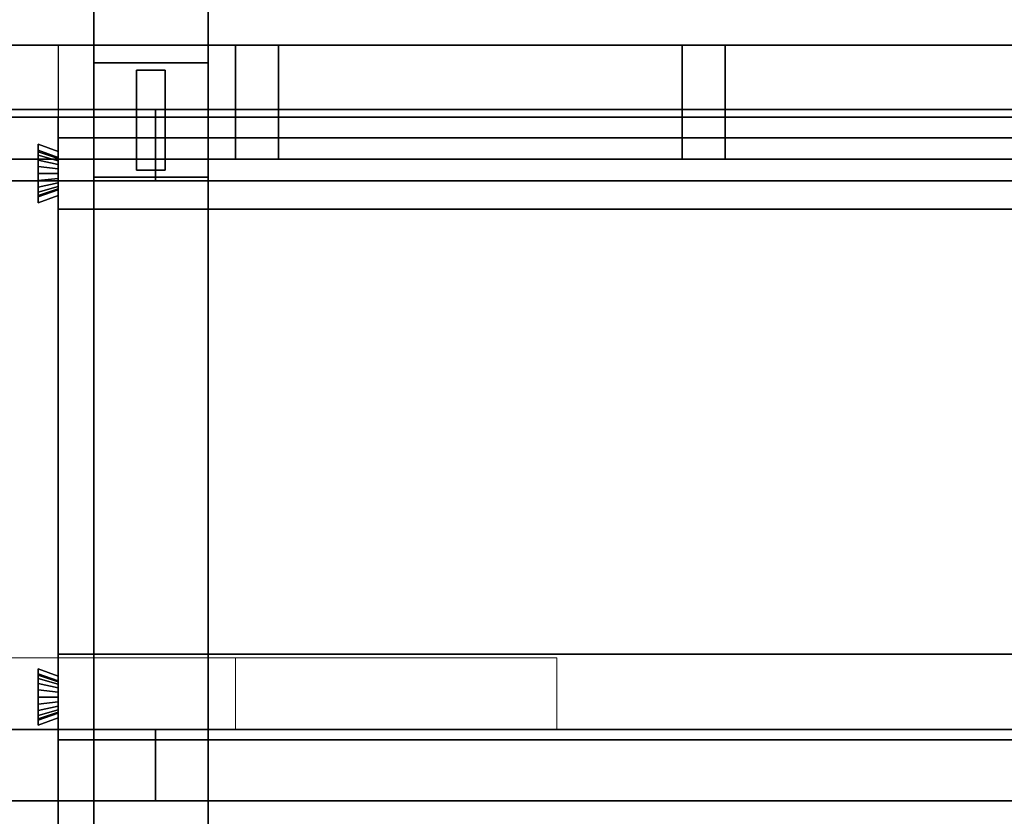
# Model space of a CAD drawing. Extents: x 0.4 to 21.1, y 0.5 to 18.1.
# Drawn here: x 9.1 to 10.5, y 7.6 to 8.7 of the extents above; entities that cross this region are included whole.
import ezdxf

# ---------------------------------------------------------------- set-up
doc = ezdxf.new("R2010")
doc.units = 0
doc.linetypes.add('_SOLID', pattern=[5, 5, 0])
for name, color, linetype in [('Layer1', 200, 'Continuous'), ('Layer2', 240, 'Continuous'), ('Layer3', 142, 'Continuous'), ('SEMA2D', 7, 'Continuous')]:
    doc.layers.add(name, color=color, linetype=linetype)

msp = doc.modelspace()

# ---------------------------------------------------------------- linework, layer by layer
at = {"layer": 'Layer1', "linetype": 'Continuous'}
for p, q in [((9.1896, 8.626, 2.8), (9.3496, 8.626, 2.8)), ((9.1896, 8.466, 2.8), (9.1896, 8.626, 2.8)), ((9.3496, 8.626, 4.0314), (9.1896, 8.626, 4.0314)), ((9.1896, 8.626, 4.0314), (9.1896, 8.466, 4.0314)), ((9.1896, 8.626, 4.0314), (9.1896, 8.626, 2.8)), ((9.1896, 8.626, 2.8), (9.1896, 8.466, 2.8)), ((9.1896, 8.466, 4.0314), (9.1896, 8.626, 4.0314)), ((9.3496, 8.626, 2.8), (9.1896, 8.626, 2.8)), ((9.1896, 8.626, 2.8), (9.1896, 8.626, 4.0314)), ((9.1896, 8.626, 4.0314), (9.3496, 8.626, 4.0314)), ((9.1896, 8.626, 4.0314), (9.1896, 8.626, 2.8)), ((9.1896, 8.626, 2.8), (9.1896, 8.466, 2.8)), ((9.1896, 8.626, 4.0314), (9.1896, 8.466, 4.0314)), ((9.3496, 8.626, 2.8), (9.1896, 8.626, 2.8)), ((9.1896, 8.626, 2.8), (9.1896, 8.626, 4.0314)), ((9.3496, 8.626, 4.0314), (9.1896, 8.626, 4.0314)), ((9.3496, 8.626, 2.8), (9.3496, 8.466, 2.8)), ((9.3496, 8.466, 4.0314), (9.3496, 8.626, 4.0314)), ((9.3496, 8.466, 2.8), (9.3496, 8.626, 2.8)), ((9.3496, 8.626, 2.8), (9.3496, 8.626, 4.0314)), ((9.3496, 8.626, 4.0314), (9.3496, 8.466, 4.0314)), ((9.3496, 8.626, 4.0314), (9.3496, 8.626, 2.8)), ((9.3496, 8.466, 2.8), (9.3496, 8.626, 2.8)), ((9.3496, 8.626, 2.8), (9.3496, 8.626, 4.0314)), ((9.3496, 8.466, 4.0314), (9.3496, 8.626, 4.0314)), ((9.3496, 8.626, 4.0314), (9.3496, 8.626, 2.8)), ((9.2496, 8.476, 4.0314), (9.2496, 8.616, 4.0314)), ((9.2496, 8.616, 4.0314), (9.2896, 8.616, 4.0314)), ((9.2496, 8.616, 4.0314), (9.2496, 8.616, 4.0714)), ((9.2496, 8.616, 4.0714), (9.2896, 8.616, 4.0714)), ((9.2896, 8.616, 4.0314), (9.2496, 8.616, 4.0314)), ((9.2496, 8.616, 4.0314), (9.2496, 8.476, 4.0314)), ((9.2496, 8.476, 4.0714), (9.2496, 8.616, 4.0714)), ((9.2496, 8.616, 4.0714), (9.2496, 8.616, 4.0314)), ((9.2896, 8.616, 4.0714), (9.2496, 8.616, 4.0714)), ((9.2496, 8.616, 4.0714), (9.2496, 8.476, 4.0714)), ((9.2896, 8.616, 4.0314), (9.2896, 8.476, 4.0314)), ((9.2896, 8.476, 4.0314), (9.2896, 8.616, 4.0314)), ((9.2896, 8.616, 4.0314), (9.2896, 8.616, 4.0714)), ((9.2896, 8.616, 4.0714), (9.2896, 8.476, 4.0714)), ((9.2896, 8.616, 4.0714), (9.2896, 8.616, 4.0314)), ((9.2896, 8.476, 4.0714), (9.2896, 8.616, 4.0714)), ((9.2896, 8.476, 4.0314), (9.2496, 8.476, 4.0314)), ((9.2896, 8.476, 4.0714), (9.2496, 8.476, 4.0714)), ((9.2496, 8.476, 4.0714), (9.2496, 8.476, 4.0314)), ((9.2496, 8.476, 4.0314), (9.2896, 8.476, 4.0314)), ((9.2496, 8.476, 4.0314), (9.2496, 8.476, 4.0714)), ((9.2496, 8.476, 4.0714), (9.2896, 8.476, 4.0714)), ((9.2896, 8.476, 4.0314), (9.2896, 8.476, 4.0714)), ((9.2896, 8.476, 4.0714), (9.2896, 8.476, 4.0314)), ((9.3496, 8.466, 2.8), (9.1896, 8.466, 2.8)), ((9.1896, 8.466, 4.0314), (9.3496, 8.466, 4.0314)), ((9.1896, 8.466, 2.8), (9.1896, 8.466, 4.0314)), ((9.1896, 8.466, 4.0314), (9.1896, 8.466, 2.8)), ((9.1896, 8.466, 2.8), (9.3496, 8.466, 2.8)), ((9.3496, 8.466, 4.0314), (9.1896, 8.466, 4.0314)), ((9.1896, 8.466, 2.8), (9.1896, 8.466, 4.0314)), ((9.1896, 8.466, 4.0314), (9.1896, 8.466, 2.8)), ((9.1896, 8.466, 2.8), (9.3496, 8.466, 2.8)), ((9.1896, 8.466, 4.0314), (9.3496, 8.466, 4.0314)), ((9.3496, 8.466, 2.8), (9.3496, 8.466, 4.0314)), ((9.3496, 8.466, 4.0314), (9.3496, 8.466, 2.8)), ((9.3496, 8.466, 2.8), (9.3496, 8.466, 4.0314)), ((9.3496, 8.466, 4.0314), (9.3496, 8.466, 2.8))]:
    msp.add_line(p, q, dxfattribs=at)
at = {"layer": 'Layer2', "linetype": 'Continuous'}
for p, q in [((8.504, 8.651, -0.2), (11.948, 8.651, -0.2)), ((8.504, 8.651, -0.14), (11.948, 8.651, -0.14)), ((11.948, 8.651, -0.2), (8.504, 8.651, -0.2)), ((11.948, 8.651, -0.14), (8.504, 8.651, -0.14)), ((8.504, 8.651, -0.14), (11.948, 8.651, -0.14)), ((11.948, 8.651, -0.14), (8.504, 8.651, -0.14)), ((8.504, 8.651, 2.56), (11.948, 8.651, 2.56)), ((11.948, 8.651, 2.56), (8.504, 8.651, 2.56)), ((8.564, 8.651, -0.08), (9.1896, 8.651, -0.08)), ((9.1896, 8.651, -0.08), (8.564, 8.651, -0.08)), ((8.564, 8.651, 2.5), (9.1896, 8.651, 2.5)), ((9.1896, 8.651, 2.5), (8.564, 8.651, 2.5)), ((9.14, 8.651, 2.56), (9.14, 8.491, 2.56)), ((9.1896, 8.651, -0.08), (9.1896, 8.651, -0.09)), ((9.1896, 8.651, -0.09), (9.3496, 8.651, -0.09)), ((9.1896, 8.491, -0.08), (9.1896, 8.651, -0.08)), ((9.3496, 8.651, -0.09), (9.1896, 8.651, -0.09)), ((9.1896, 8.651, -0.09), (9.1896, 8.491, -0.09)), ((9.1896, 8.491, -0.09), (9.1896, 8.651, -0.09)), ((9.1896, 8.651, -0.09), (9.1896, 8.651, -0.08)), ((9.1896, 8.651, -0.08), (9.1896, 8.491, -0.08)), ((9.1896, 8.651, 2.5), (9.1896, 8.491, 2.5)), ((9.3496, 8.651, 2.51), (9.1896, 8.651, 2.51)), ((9.1896, 8.651, 2.51), (9.1896, 8.651, 2.5)), ((9.1896, 8.651, 2.51), (9.3496, 8.651, 2.51)), ((9.1896, 8.491, 2.51), (9.1896, 8.651, 2.51)), ((9.1896, 8.651, 2.5), (9.1896, 8.651, 2.51)), ((9.1896, 8.651, 2.51), (9.1896, 8.491, 2.51)), ((9.1896, 8.491, 2.5), (9.1896, 8.651, 2.5)), ((9.3496, 8.651, -0.09), (9.1896, 8.651, -0.09)), ((9.1896, 8.651, -0.09), (9.1896, 8.651, 2.51)), ((9.1896, 8.651, 2.51), (9.3496, 8.651, 2.51)), ((9.1896, 8.651, -0.09), (9.1896, 8.491, -0.09)), ((9.1896, 8.491, 2.51), (9.1896, 8.651, 2.51)), ((9.1896, 8.651, 2.51), (9.1896, 8.651, -0.09)), ((9.1896, 8.491, -0.09), (9.1896, 8.651, -0.09)), ((9.1896, 8.651, -0.09), (9.3496, 8.651, -0.09)), ((9.3496, 8.651, 2.51), (9.1896, 8.651, 2.51)), ((9.1896, 8.651, 2.51), (9.1896, 8.491, 2.51)), ((9.3496, 8.651, -0.09), (9.3496, 8.651, -0.08)), ((9.3496, 8.651, -0.08), (9.388, 8.651, -0.08)), ((9.388, 8.651, -0.08), (9.3496, 8.651, -0.08)), ((9.3496, 8.651, -0.08), (9.3496, 8.491, -0.08)), ((9.3496, 8.491, -0.09), (9.3496, 8.651, -0.09)), ((9.3496, 8.491, -0.08), (9.3496, 8.651, -0.08)), ((9.3496, 8.651, -0.08), (9.3496, 8.651, -0.09)), ((9.3496, 8.651, -0.09), (9.3496, 8.491, -0.09)), ((9.3496, 8.491, 2.5), (9.3496, 8.651, 2.5)), ((9.3496, 8.651, 2.5), (9.388, 8.651, 2.5)), ((9.388, 8.651, 2.5), (9.3496, 8.651, 2.5)), ((9.3496, 8.651, 2.5), (9.3496, 8.651, 2.51)), ((9.3496, 8.651, 2.51), (9.3496, 8.491, 2.51)), ((9.3496, 8.651, 2.51), (9.3496, 8.651, 2.5)), ((9.3496, 8.651, 2.5), (9.3496, 8.491, 2.5)), ((9.3496, 8.491, 2.51), (9.3496, 8.651, 2.51)), ((9.3496, 8.491, -0.09), (9.3496, 8.651, -0.09)), ((9.3496, 8.651, -0.09), (9.3496, 8.651, 2.51)), ((9.3496, 8.651, 2.51), (9.3496, 8.491, 2.51)), ((9.3496, 8.651, 2.51), (9.3496, 8.651, -0.09)), ((9.3496, 8.651, -0.09), (9.3496, 8.491, -0.09)), ((9.3496, 8.491, 2.51), (9.3496, 8.651, 2.51)), ((9.388, 8.651, -0.08), (9.388, 8.651, -0.09)), ((9.388, 8.651, -0.09), (9.448, 8.651, -0.09)), ((9.388, 8.491, -0.08), (9.388, 8.651, -0.08)), ((9.448, 8.651, -0.09), (9.388, 8.651, -0.09)), ((9.388, 8.651, -0.09), (9.388, 8.491, -0.09)), ((9.388, 8.491, -0.09), (9.388, 8.651, -0.09)), ((9.388, 8.651, -0.09), (9.388, 8.651, -0.08)), ((9.388, 8.651, -0.08), (9.388, 8.491, -0.08)), ((9.388, 8.651, 2.5), (9.388, 8.491, 2.5)), ((9.448, 8.651, 2.51), (9.388, 8.651, 2.51)), ((9.388, 8.651, 2.51), (9.388, 8.651, 2.5)), ((9.388, 8.651, 2.51), (9.448, 8.651, 2.51)), ((9.388, 8.491, 2.51), (9.388, 8.651, 2.51)), ((9.388, 8.651, 2.5), (9.388, 8.651, 2.51)), ((9.388, 8.651, 2.51), (9.388, 8.491, 2.51)), ((9.388, 8.491, 2.5), (9.388, 8.651, 2.5)), ((9.448, 8.651, -0.09), (9.388, 8.651, -0.09)), ((9.388, 8.651, -0.09), (9.388, 8.651, 2.51)), ((9.388, 8.651, 2.51), (9.448, 8.651, 2.51)), ((9.388, 8.651, -0.09), (9.388, 8.491, -0.09)), ((9.388, 8.491, 2.51), (9.388, 8.651, 2.51)), ((9.388, 8.651, 2.51), (9.388, 8.651, -0.09)), ((9.388, 8.491, -0.09), (9.388, 8.651, -0.09)), ((9.388, 8.651, -0.09), (9.448, 8.651, -0.09)), ((9.448, 8.651, 2.51), (9.388, 8.651, 2.51)), ((9.388, 8.651, 2.51), (9.388, 8.491, 2.51)), ((9.448, 8.651, -0.09), (9.448, 8.651, -0.08)), ((9.448, 8.651, -0.08), (10.013, 8.651, -0.08)), ((10.013, 8.651, -0.08), (9.448, 8.651, -0.08)), ((9.448, 8.651, -0.08), (9.448, 8.491, -0.08)), ((9.448, 8.491, -0.09), (9.448, 8.651, -0.09)), ((9.448, 8.491, -0.08), (9.448, 8.651, -0.08)), ((9.448, 8.651, -0.08), (9.448, 8.651, -0.09)), ((9.448, 8.651, -0.09), (9.448, 8.491, -0.09)), ((9.448, 8.491, 2.5), (9.448, 8.651, 2.5)), ((9.448, 8.651, 2.5), (10.013, 8.651, 2.5)), ((10.013, 8.651, 2.5), (9.448, 8.651, 2.5)), ((9.448, 8.651, 2.5), (9.448, 8.651, 2.51)), ((9.448, 8.651, 2.51), (9.448, 8.491, 2.51)), ((9.448, 8.651, 2.51), (9.448, 8.651, 2.5)), ((9.448, 8.651, 2.5), (9.448, 8.491, 2.5)), ((9.448, 8.491, 2.51), (9.448, 8.651, 2.51)), ((9.448, 8.491, -0.09), (9.448, 8.651, -0.09)), ((9.448, 8.651, -0.09), (9.448, 8.651, 2.51)), ((9.448, 8.651, 2.51), (9.448, 8.491, 2.51)), ((9.448, 8.651, 2.51), (9.448, 8.651, -0.09)), ((9.448, 8.651, -0.09), (9.448, 8.491, -0.09)), ((9.448, 8.491, 2.51), (9.448, 8.651, 2.51)), ((10.013, 8.651, -0.08), (10.013, 8.651, -0.09)), ((10.013, 8.651, -0.09), (10.073, 8.651, -0.09)), ((10.013, 8.491, -0.08), (10.013, 8.651, -0.08)), ((10.073, 8.651, -0.09), (10.013, 8.651, -0.09)), ((10.013, 8.651, -0.09), (10.013, 8.491, -0.09)), ((10.013, 8.491, -0.09), (10.013, 8.651, -0.09)), ((10.013, 8.651, -0.09), (10.013, 8.651, -0.08)), ((10.013, 8.651, -0.08), (10.013, 8.491, -0.08)), ((10.013, 8.651, 2.5), (10.013, 8.491, 2.5)), ((10.073, 8.651, 2.51), (10.013, 8.651, 2.51)), ((10.013, 8.651, 2.51), (10.013, 8.651, 2.5)), ((10.013, 8.651, 2.51), (10.073, 8.651, 2.51)), ((10.013, 8.491, 2.51), (10.013, 8.651, 2.51)), ((10.013, 8.651, 2.5), (10.013, 8.651, 2.51)), ((10.013, 8.651, 2.51), (10.013, 8.491, 2.51)), ((10.013, 8.491, 2.5), (10.013, 8.651, 2.5)), ((10.073, 8.651, -0.09), (10.013, 8.651, -0.09)), ((10.013, 8.651, -0.09), (10.013, 8.651, 2.51)), ((10.013, 8.651, 2.51), (10.073, 8.651, 2.51)), ((10.013, 8.651, -0.09), (10.013, 8.491, -0.09)), ((10.013, 8.491, 2.51), (10.013, 8.651, 2.51)), ((10.013, 8.651, 2.51), (10.013, 8.651, -0.09)), ((10.013, 8.491, -0.09), (10.013, 8.651, -0.09)), ((10.013, 8.651, -0.09), (10.073, 8.651, -0.09)), ((10.073, 8.651, 2.51), (10.013, 8.651, 2.51)), ((10.013, 8.651, 2.51), (10.013, 8.491, 2.51)), ((10.073, 8.651, -0.09), (10.073, 8.651, -0.08)), ((10.073, 8.651, -0.08), (10.638, 8.651, -0.08)), ((10.638, 8.651, -0.08), (10.073, 8.651, -0.08)), ((10.073, 8.651, -0.08), (10.073, 8.491, -0.08)), ((10.073, 8.491, -0.09), (10.073, 8.651, -0.09)), ((10.073, 8.491, -0.08), (10.073, 8.651, -0.08)), ((10.073, 8.651, -0.08), (10.073, 8.651, -0.09)), ((10.073, 8.651, -0.09), (10.073, 8.491, -0.09)), ((10.073, 8.491, 2.5), (10.073, 8.651, 2.5)), ((10.073, 8.651, 2.5), (10.638, 8.651, 2.5)), ((10.638, 8.651, 2.5), (10.073, 8.651, 2.5)), ((10.073, 8.651, 2.5), (10.073, 8.651, 2.51)), ((10.073, 8.651, 2.51), (10.073, 8.491, 2.51)), ((10.073, 8.651, 2.51), (10.073, 8.651, 2.5)), ((10.073, 8.651, 2.5), (10.073, 8.491, 2.5)), ((10.073, 8.491, 2.51), (10.073, 8.651, 2.51)), ((10.073, 8.491, -0.09), (10.073, 8.651, -0.09)), ((10.073, 8.651, -0.09), (10.073, 8.651, 2.51)), ((10.073, 8.651, 2.51), (10.073, 8.491, 2.51)), ((10.073, 8.651, 2.51), (10.073, 8.651, -0.09)), ((10.073, 8.651, -0.09), (10.073, 8.491, -0.09)), ((10.073, 8.491, 2.51), (10.073, 8.651, 2.51)), ((11.6411, 8.5607, 3.5973), (6.8027, 8.5607, 5.7515)), ((6.8027, 8.5607, 5.7515), (11.6411, 8.5607, 3.5973)), ((6.88, 8.5607, 5.4981), (9.2759, 8.5607, 4.4314)), ((9.2759, 8.5607, 4.4314), (6.88, 8.5607, 5.4981)), ((9.2759, 8.5607, 4.4314), (9.2759, 8.4607, 4.4314)), ((9.3496, 8.5607, 4.4314), (9.2759, 8.5607, 4.4314)), ((9.2759, 8.4607, 4.4314), (9.2759, 8.5607, 4.4314)), ((9.2759, 8.5607, 4.4314), (9.3496, 8.5607, 4.4314)), ((9.3496, 8.5607, 4.3986), (11.6411, 8.5607, 3.3784)), ((9.3496, 8.4607, 4.3986), (9.3496, 8.5607, 4.3986)), ((11.6411, 8.5607, 3.3784), (9.3496, 8.5607, 4.3986)), ((9.3496, 8.5607, 4.3986), (9.3496, 8.5607, 4.4314)), ((9.3496, 8.4607, 4.4314), (9.3496, 8.5607, 4.4314)), ((9.3496, 8.5607, 4.4314), (9.3496, 8.5607, 4.3986)), ((9.3496, 8.5607, 4.3986), (9.3496, 8.4607, 4.3986)), ((9.3496, 8.5607, 4.4314), (9.3496, 8.4607, 4.4314)), ((11.95, 8.55, 2.56), (8.36, 8.55, 2.56)), ((8.36, 8.55, 2.8), (11.9292, 8.55, 2.8)), ((11.9292, 8.55, 2.8), (8.36, 8.55, 2.8)), ((8.36, 8.55, 2.56), (11.95, 8.55, 2.56)), ((9.02, 8.55, 2.56), (9.14, 8.55, 2.56)), ((9.14, 8.55, 2.8), (9.02, 8.55, 2.8)), ((9.02, 8.55, 2.8), (9.14, 8.55, 2.8)), ((9.14, 8.55, 2.56), (9.02, 8.55, 2.56)), ((9.14, 8.55, 2.56), (9.14, 4.4168, 2.56)), ((9.14, 8.5018, 2.8), (9.14, 8.55, 2.8)), ((9.14, 4.4168, 2.56), (9.14, 8.55, 2.56)), ((9.14, 8.55, 2.56), (9.14, 8.55, 2.8)), ((9.14, 8.55, 2.8), (9.14, 8.5018, 2.8)), ((9.14, 8.55, 2.8), (9.14, 8.55, 2.56)), ((9.14, 8.55, 2.8), (9.14, 8.55, 2.56)), ((9.14, 8.421, 2.56), (9.14, 8.521, 2.56)), ((9.14, 8.521, 2.56), (11.87, 8.521, 2.56)), ((11.87, 8.521, 2.56), (9.14, 8.521, 2.56)), ((9.14, 8.521, 2.56), (9.14, 8.521, 2.8)), ((9.14, 8.521, 2.8), (11.87, 8.521, 2.8)), ((11.87, 8.521, 2.8), (9.14, 8.521, 2.8)), ((9.14, 8.521, 2.8), (9.14, 8.5018, 2.8)), ((9.14, 8.5018, 2.8), (9.14, 8.521, 2.8)), ((9.14, 8.521, 2.8), (9.14, 8.521, 2.56)), ((9.14, 8.521, 2.56), (9.14, 8.421, 2.56)), ((9.112, 8.43, 2.8), (9.112, 8.512, 2.8)), ((9.112, 8.512, 2.8), (9.14, 8.5018, 2.8)), ((9.14, 8.5018, 2.8), (9.112, 8.512, 2.8)), ((9.112, 8.512, 2.8), (9.112, 8.5037, 2.6111)), ((9.112, 8.5037, 2.6111), (9.112, 8.512, 2.8)), ((9.112, 8.512, 2.8), (9.112, 8.43, 2.8)), ((9.14, 8.5018, 2.8), (9.112, 8.512, 2.8)), ((9.112, 8.512, 2.8), (9.112, 8.43, 2.8)), ((9.112, 8.5037, 2.6111), (9.112, 8.512, 2.8)), ((9.112, 8.512, 2.8), (9.14, 8.5018, 2.8)), ((9.112, 8.43, 2.8), (9.112, 8.512, 2.8)), ((9.112, 8.512, 2.8), (9.112, 8.5037, 2.6111)), ((9.112, 8.5037, 2.6111), (9.14, 8.4935, 2.6115)), ((9.112, 8.5017, 2.6013), (9.112, 8.5037, 2.6111)), ((9.14, 8.4935, 2.6115), (9.112, 8.5037, 2.6111)), ((9.112, 8.5037, 2.6111), (9.112, 8.5017, 2.6013)), ((9.14, 8.4935, 2.6115), (9.112, 8.5037, 2.6111)), ((9.112, 8.5037, 2.6111), (9.112, 8.5017, 2.6013)), ((9.112, 8.5037, 2.6111), (9.14, 8.4935, 2.6115)), ((9.112, 8.5017, 2.6013), (9.112, 8.5037, 2.6111)), ((9.112, 8.4969, 2.5926), (9.112, 8.5017, 2.6013)), ((9.14, 8.4921, 2.6048), (9.112, 8.5017, 2.6013)), ((9.112, 8.5017, 2.6013), (9.112, 8.4969, 2.5926)), ((9.112, 8.5017, 2.6013), (9.14, 8.4921, 2.6048)), ((9.112, 8.5017, 2.6013), (9.112, 8.4969, 2.5926)), ((9.14, 8.4921, 2.6048), (9.112, 8.5017, 2.6013)), ((9.112, 8.5017, 2.6013), (9.14, 8.4921, 2.6048)), ((9.112, 8.4969, 2.5926), (9.112, 8.5017, 2.6013)), ((9.14, 8.5018, 2.8), (9.14, 8.4935, 2.6115)), ((9.14, 8.4935, 2.6115), (9.14, 8.5018, 2.8)), ((9.14, 8.4935, 2.6115), (9.14, 8.5018, 2.8)), ((9.14, 8.5018, 2.8), (9.14, 8.4935, 2.6115)), ((8.504, 8.491, -0.2), (11.948, 8.491, -0.2)), ((11.948, 8.491, -0.14), (8.504, 8.491, -0.14)), ((11.948, 8.491, -0.2), (8.504, 8.491, -0.2)), ((8.504, 8.491, -0.14), (11.948, 8.491, -0.14)), ((8.504, 8.491, -0.14), (11.948, 8.491, -0.14)), ((11.948, 8.491, -0.14), (8.504, 8.491, -0.14)), ((11.948, 8.491, 2.56), (8.504, 8.491, 2.56)), ((8.504, 8.491, 2.56), (11.948, 8.491, 2.56)), ((9.1896, 8.491, -0.08), (8.564, 8.491, -0.08)), ((8.564, 8.491, -0.08), (9.1896, 8.491, -0.08)), ((8.564, 8.491, 2.5), (9.1896, 8.491, 2.5)), ((9.1896, 8.491, 2.5), (8.564, 8.491, 2.5)), ((9.14, 8.491, 2.56), (9.02, 8.491, 2.56)), ((9.112, 8.4898, 2.5857), (9.112, 8.4969, 2.5926)), ((9.14, 8.4889, 2.5988), (9.112, 8.4969, 2.5926)), ((9.112, 8.4969, 2.5926), (9.112, 8.4898, 2.5857)), ((9.112, 8.4969, 2.5926), (9.14, 8.4889, 2.5988)), ((9.112, 8.4969, 2.5926), (9.112, 8.4898, 2.5857)), ((9.14, 8.4889, 2.5988), (9.112, 8.4969, 2.5926)), ((9.112, 8.4969, 2.5926), (9.14, 8.4889, 2.5988)), ((9.112, 8.4898, 2.5857), (9.112, 8.4969, 2.5926)), ((9.112, 8.4808, 2.5813), (9.112, 8.4898, 2.5857)), ((9.14, 8.4839, 2.5941), (9.112, 8.4898, 2.5857)), ((9.112, 8.4898, 2.5857), (9.112, 8.4808, 2.5813)), ((9.112, 8.4898, 2.5857), (9.14, 8.4839, 2.5941)), ((9.112, 8.4898, 2.5857), (9.112, 8.4808, 2.5813)), ((9.14, 8.4839, 2.5941), (9.112, 8.4898, 2.5857)), ((9.112, 8.4898, 2.5857), (9.14, 8.4839, 2.5941)), ((9.112, 8.4808, 2.5813), (9.112, 8.4898, 2.5857)), ((9.14, 8.4935, 2.6115), (9.14, 8.4921, 2.6048)), ((9.14, 8.4921, 2.6048), (9.14, 8.4935, 2.6115)), ((9.14, 8.4921, 2.6048), (9.14, 8.4935, 2.6115)), ((9.14, 8.4935, 2.6115), (9.14, 8.4921, 2.6048)), ((9.14, 8.4921, 2.6048), (9.14, 8.4889, 2.5988)), ((9.14, 8.4889, 2.5988), (9.14, 8.4921, 2.6048)), ((9.14, 8.4889, 2.5988), (9.14, 8.4921, 2.6048)), ((9.14, 8.4921, 2.6048), (9.14, 8.4889, 2.5988)), ((9.14, 8.4889, 2.5988), (9.14, 8.4839, 2.5941)), ((9.14, 8.4839, 2.5941), (9.14, 8.4889, 2.5988)), ((9.14, 8.4839, 2.5941), (9.14, 8.4889, 2.5988)), ((9.14, 8.4889, 2.5988), (9.14, 8.4839, 2.5941)), ((9.3496, 8.491, -0.09), (9.1896, 8.491, -0.09)), ((9.1896, 8.491, -0.09), (9.1896, 8.491, -0.08)), ((9.1896, 8.491, -0.09), (9.3496, 8.491, -0.09)), ((9.1896, 8.491, -0.08), (9.1896, 8.491, -0.09)), ((9.1896, 8.491, 2.5), (9.1896, 8.491, 2.51)), ((9.1896, 8.491, 2.51), (9.3496, 8.491, 2.51)), ((9.3496, 8.491, 2.51), (9.1896, 8.491, 2.51)), ((9.1896, 8.491, 2.51), (9.1896, 8.491, 2.5)), ((9.3496, 8.491, 2.51), (9.1896, 8.491, 2.51)), ((9.1896, 8.491, 2.51), (9.1896, 8.491, -0.09)), ((9.1896, 8.491, -0.09), (9.3496, 8.491, -0.09)), ((9.1896, 8.491, -0.09), (9.1896, 8.491, 2.51)), ((9.3496, 8.491, -0.09), (9.1896, 8.491, -0.09)), ((9.1896, 8.491, 2.51), (9.3496, 8.491, 2.51)), ((9.388, 8.491, -0.08), (9.3496, 8.491, -0.08)), ((9.3496, 8.491, -0.08), (9.3496, 8.491, -0.09)), ((9.3496, 8.491, -0.08), (9.388, 8.491, -0.08)), ((9.3496, 8.491, -0.09), (9.3496, 8.491, -0.08)), ((9.3496, 8.491, 2.51), (9.3496, 8.491, 2.5)), ((9.3496, 8.491, 2.5), (9.388, 8.491, 2.5)), ((9.388, 8.491, 2.5), (9.3496, 8.491, 2.5)), ((9.3496, 8.491, 2.5), (9.3496, 8.491, 2.51)), ((9.3496, 8.491, -0.09), (9.3496, 8.491, 2.51)), ((9.3496, 8.491, 2.51), (9.3496, 8.491, -0.09)), ((9.448, 8.491, -0.09), (9.388, 8.491, -0.09)), ((9.388, 8.491, -0.09), (9.388, 8.491, -0.08)), ((9.388, 8.491, -0.09), (9.448, 8.491, -0.09)), ((9.388, 8.491, -0.08), (9.388, 8.491, -0.09)), ((9.388, 8.491, 2.5), (9.388, 8.491, 2.51)), ((9.388, 8.491, 2.51), (9.448, 8.491, 2.51)), ((9.448, 8.491, 2.51), (9.388, 8.491, 2.51)), ((9.388, 8.491, 2.51), (9.388, 8.491, 2.5)), ((9.448, 8.491, 2.51), (9.388, 8.491, 2.51)), ((9.388, 8.491, 2.51), (9.388, 8.491, -0.09)), ((9.388, 8.491, -0.09), (9.448, 8.491, -0.09)), ((9.388, 8.491, -0.09), (9.388, 8.491, 2.51)), ((9.448, 8.491, -0.09), (9.388, 8.491, -0.09)), ((9.388, 8.491, 2.51), (9.448, 8.491, 2.51)), ((10.013, 8.491, -0.08), (9.448, 8.491, -0.08)), ((9.448, 8.491, -0.08), (9.448, 8.491, -0.09)), ((9.448, 8.491, -0.08), (10.013, 8.491, -0.08)), ((9.448, 8.491, -0.09), (9.448, 8.491, -0.08)), ((9.448, 8.491, 2.51), (9.448, 8.491, 2.5)), ((9.448, 8.491, 2.5), (10.013, 8.491, 2.5)), ((10.013, 8.491, 2.5), (9.448, 8.491, 2.5)), ((9.448, 8.491, 2.5), (9.448, 8.491, 2.51)), ((9.448, 8.491, -0.09), (9.448, 8.491, 2.51)), ((9.448, 8.491, 2.51), (9.448, 8.491, -0.09)), ((10.073, 8.491, -0.09), (10.013, 8.491, -0.09)), ((10.013, 8.491, -0.09), (10.013, 8.491, -0.08)), ((10.013, 8.491, -0.09), (10.073, 8.491, -0.09)), ((10.013, 8.491, -0.08), (10.013, 8.491, -0.09)), ((10.013, 8.491, 2.5), (10.013, 8.491, 2.51)), ((10.013, 8.491, 2.51), (10.073, 8.491, 2.51)), ((10.073, 8.491, 2.51), (10.013, 8.491, 2.51)), ((10.013, 8.491, 2.51), (10.013, 8.491, 2.5)), ((10.073, 8.491, 2.51), (10.013, 8.491, 2.51)), ((10.013, 8.491, 2.51), (10.013, 8.491, -0.09)), ((10.013, 8.491, -0.09), (10.073, 8.491, -0.09)), ((10.013, 8.491, -0.09), (10.013, 8.491, 2.51)), ((10.073, 8.491, -0.09), (10.013, 8.491, -0.09)), ((10.013, 8.491, 2.51), (10.073, 8.491, 2.51)), ((10.638, 8.491, -0.08), (10.073, 8.491, -0.08)), ((10.073, 8.491, -0.08), (10.073, 8.491, -0.09)), ((10.073, 8.491, -0.08), (10.638, 8.491, -0.08)), ((10.073, 8.491, -0.09), (10.073, 8.491, -0.08)), ((10.073, 8.491, 2.51), (10.073, 8.491, 2.5)), ((10.073, 8.491, 2.5), (10.638, 8.491, 2.5)), ((10.638, 8.491, 2.5), (10.073, 8.491, 2.5)), ((10.073, 8.491, 2.5), (10.073, 8.491, 2.51)), ((10.073, 8.491, -0.09), (10.073, 8.491, 2.51)), ((10.073, 8.491, 2.51), (10.073, 8.491, -0.09)), ((9.112, 8.471, 2.5798), (9.112, 8.4808, 2.5813)), ((9.14, 8.4778, 2.591), (9.112, 8.4808, 2.5813)), ((9.112, 8.4808, 2.5813), (9.112, 8.471, 2.5798)), ((9.112, 8.4808, 2.5813), (9.14, 8.4778, 2.591)), ((9.112, 8.4808, 2.5813), (9.112, 8.471, 2.5798)), ((9.14, 8.4778, 2.591), (9.112, 8.4808, 2.5813)), ((9.112, 8.4808, 2.5813), (9.14, 8.4778, 2.591)), ((9.112, 8.471, 2.5798), (9.112, 8.4808, 2.5813)), ((9.14, 8.4839, 2.5941), (9.14, 8.4778, 2.591)), ((9.14, 8.4778, 2.591), (9.14, 8.4839, 2.5941)), ((9.14, 8.4778, 2.591), (9.14, 8.4839, 2.5941)), ((9.14, 8.4839, 2.5941), (9.14, 8.4778, 2.591)), ((9.14, 8.4778, 2.591), (9.14, 8.471, 2.59)), ((9.14, 8.471, 2.59), (9.14, 8.4778, 2.591)), ((9.14, 8.471, 2.59), (9.14, 8.4778, 2.591)), ((9.14, 8.4778, 2.591), (9.14, 8.471, 2.59)), ((11.7708, 8.4607, 3.5395), (6.8027, 8.4607, 5.7515)), ((6.8027, 8.4607, 5.7515), (11.7708, 8.4607, 3.5395)), ((9.2759, 8.4607, 4.4314), (6.88, 8.4607, 5.4981)), ((6.88, 8.4607, 5.4981), (9.2759, 8.4607, 4.4314)), ((9.112, 8.4612, 2.5813), (9.112, 8.471, 2.5798)), ((9.14, 8.471, 2.59), (9.112, 8.471, 2.5798)), ((9.112, 8.471, 2.5798), (9.112, 8.4612, 2.5813)), ((9.112, 8.471, 2.5798), (9.14, 8.471, 2.59)), ((9.112, 8.471, 2.5798), (9.112, 8.4612, 2.5813)), ((9.14, 8.471, 2.59), (9.112, 8.471, 2.5798)), ((9.112, 8.471, 2.5798), (9.14, 8.471, 2.59)), ((9.112, 8.4612, 2.5813), (9.112, 8.471, 2.5798)), ((9.14, 8.4642, 2.591), (9.112, 8.4612, 2.5813)), ((9.112, 8.4612, 2.5813), (9.14, 8.4642, 2.591)), ((9.14, 8.4642, 2.591), (9.112, 8.4612, 2.5813)), ((9.112, 8.4612, 2.5813), (9.14, 8.4642, 2.591)), ((9.112, 8.4522, 2.5857), (9.112, 8.4612, 2.5813)), ((9.112, 8.4612, 2.5813), (9.112, 8.4522, 2.5857)), ((9.112, 8.4612, 2.5813), (9.112, 8.4522, 2.5857)), ((9.112, 8.4522, 2.5857), (9.112, 8.4612, 2.5813)), ((9.14, 8.471, 2.59), (9.14, 8.4642, 2.591)), ((9.14, 8.4642, 2.591), (9.14, 8.471, 2.59)), ((9.14, 8.4642, 2.591), (9.14, 8.471, 2.59)), ((9.14, 8.471, 2.59), (9.14, 8.4642, 2.591)), ((9.14, 8.4642, 2.591), (9.14, 8.4581, 2.5941)), ((9.14, 8.4581, 2.5941), (9.14, 8.4642, 2.591)), ((9.14, 8.4581, 2.5941), (9.14, 8.4642, 2.591)), ((9.14, 8.4642, 2.591), (9.14, 8.4581, 2.5941)), ((9.2759, 8.4607, 4.4314), (9.3496, 8.4607, 4.4314)), ((9.3496, 8.4607, 4.4314), (9.2759, 8.4607, 4.4314)), ((11.7708, 8.4607, 3.3206), (9.3496, 8.4607, 4.3986)), ((9.3496, 8.4607, 4.4314), (9.3496, 8.4607, 4.3986)), ((9.3496, 8.4607, 4.3986), (11.7708, 8.4607, 3.3206)), ((9.3496, 8.4607, 4.3986), (9.3496, 8.4607, 4.4314)), ((9.14, 8.4581, 2.5941), (9.112, 8.4522, 2.5857)), ((9.112, 8.4522, 2.5857), (9.14, 8.4581, 2.5941)), ((9.14, 8.4581, 2.5941), (9.112, 8.4522, 2.5857)), ((9.112, 8.4522, 2.5857), (9.14, 8.4581, 2.5941)), ((9.14, 8.4531, 2.5988), (9.112, 8.4451, 2.5926)), ((9.112, 8.4451, 2.5926), (9.14, 8.4531, 2.5988)), ((9.14, 8.4531, 2.5988), (9.112, 8.4451, 2.5926)), ((9.112, 8.4451, 2.5926), (9.14, 8.4531, 2.5988)), ((9.112, 8.4451, 2.5926), (9.112, 8.4522, 2.5857)), ((9.112, 8.4522, 2.5857), (9.112, 8.4451, 2.5926)), ((9.112, 8.4522, 2.5857), (9.112, 8.4451, 2.5926)), ((9.112, 8.4451, 2.5926), (9.112, 8.4522, 2.5857)), ((9.14, 8.4499, 2.6048), (9.112, 8.4403, 2.6013)), ((9.112, 8.4403, 2.6013), (9.14, 8.4499, 2.6048)), ((9.14, 8.4499, 2.6048), (9.112, 8.4403, 2.6013)), ((9.112, 8.4403, 2.6013), (9.14, 8.4499, 2.6048)), ((9.14, 8.4485, 2.6115), (9.112, 8.4383, 2.6111)), ((9.112, 8.4383, 2.6111), (9.14, 8.4485, 2.6115)), ((9.112, 8.4383, 2.6111), (9.14, 8.4485, 2.6115)), ((9.14, 8.4485, 2.6115), (9.112, 8.4383, 2.6111)), ((9.14, 8.4581, 2.5941), (9.14, 8.4531, 2.5988)), ((9.14, 8.4531, 2.5988), (9.14, 8.4581, 2.5941)), ((9.14, 8.4531, 2.5988), (9.14, 8.4581, 2.5941)), ((9.14, 8.4581, 2.5941), (9.14, 8.4531, 2.5988)), ((9.14, 8.4531, 2.5988), (9.14, 8.4499, 2.6048)), ((9.14, 8.4499, 2.6048), (9.14, 8.4531, 2.5988)), ((9.14, 8.4499, 2.6048), (9.14, 8.4531, 2.5988)), ((9.14, 8.4531, 2.5988), (9.14, 8.4499, 2.6048)), ((9.14, 8.4499, 2.6048), (9.14, 8.4485, 2.6115)), ((9.14, 8.4485, 2.6115), (9.14, 8.4499, 2.6048)), ((9.14, 8.4485, 2.6115), (9.14, 8.4499, 2.6048)), ((9.14, 8.4499, 2.6048), (9.14, 8.4485, 2.6115)), ((9.14, 8.4485, 2.6115), (9.14, 8.4402, 2.8)), ((9.14, 8.4402, 2.8), (9.14, 8.4485, 2.6115)), ((9.14, 8.4402, 2.8), (9.14, 8.4485, 2.6115)), ((9.14, 8.4485, 2.6115), (9.14, 8.4402, 2.8)), ((9.112, 8.4403, 2.6013), (9.112, 8.4451, 2.5926)), ((9.112, 8.4451, 2.5926), (9.112, 8.4403, 2.6013)), ((9.112, 8.4451, 2.5926), (9.112, 8.4403, 2.6013)), ((9.112, 8.4403, 2.6013), (9.112, 8.4451, 2.5926)), ((9.112, 8.4383, 2.6111), (9.112, 8.4403, 2.6013)), ((9.112, 8.4403, 2.6013), (9.112, 8.4383, 2.6111)), ((9.112, 8.4403, 2.6013), (9.112, 8.4383, 2.6111)), ((9.112, 8.4383, 2.6111), (9.112, 8.4403, 2.6013)), ((9.14, 8.4402, 2.8), (9.112, 8.43, 2.8)), ((9.112, 8.43, 2.8), (9.14, 8.4402, 2.8)), ((9.112, 8.43, 2.8), (9.14, 8.4402, 2.8)), ((9.14, 8.4402, 2.8), (9.112, 8.43, 2.8)), ((9.112, 8.4383, 2.6111), (9.112, 8.43, 2.8)), ((9.112, 8.43, 2.8), (9.112, 8.4383, 2.6111)), ((9.112, 8.43, 2.8), (9.112, 8.4383, 2.6111)), ((9.112, 8.4383, 2.6111), (9.112, 8.43, 2.8)), ((9.14, 7.7673, 2.8), (9.14, 8.4402, 2.8)), ((9.14, 8.4402, 2.8), (9.14, 7.7673, 2.8)), ((9.14, 8.4402, 2.8), (9.14, 8.421, 2.8)), ((9.14, 8.421, 2.8), (9.14, 8.4402, 2.8)), ((11.87, 8.421, 2.56), (9.14, 8.421, 2.56)), ((9.14, 8.421, 2.8), (11.87, 8.421, 2.8)), ((11.87, 8.421, 2.8), (9.14, 8.421, 2.8)), ((9.14, 8.421, 2.8), (9.14, 8.421, 2.56)), ((9.14, 8.421, 2.56), (11.87, 8.421, 2.56)), ((9.14, 8.421, 2.56), (9.14, 8.421, 2.8)), ((9.14, 7.6783, 2.6), (9.14, 7.7983, 2.6)), ((9.14, 7.7983, 2.6), (11.87, 7.7983, 2.6)), ((11.87, 7.7983, 2.6), (9.14, 7.7983, 2.6)), ((9.14, 7.7983, 2.6), (9.14, 7.7983, 2.8)), ((9.14, 7.7983, 2.8), (11.87, 7.7983, 2.8)), ((11.87, 7.7983, 2.8), (9.14, 7.7983, 2.8)), ((9.14, 7.7983, 2.8), (9.14, 7.7673, 2.8)), ((9.14, 7.7673, 2.8), (9.14, 7.7983, 2.8)), ((9.14, 7.7983, 2.8), (9.14, 7.7983, 2.6)), ((9.14, 7.7983, 2.6), (9.14, 7.6783, 2.6)), ((9.112, 7.699, 2.8), (9.112, 7.7775, 2.8)), ((9.112, 7.7775, 2.8), (9.14, 7.7673, 2.8)), ((9.14, 7.7673, 2.8), (9.112, 7.7775, 2.8)), ((9.112, 7.7775, 2.8), (9.112, 7.7709, 2.6511)), ((9.112, 7.7709, 2.6511), (9.112, 7.7775, 2.8)), ((9.112, 7.7775, 2.8), (9.112, 7.699, 2.8)), ((9.14, 7.7673, 2.8), (9.112, 7.7775, 2.8)), ((9.112, 7.7775, 2.8), (9.112, 7.699, 2.8)), ((9.112, 7.7709, 2.6511), (9.112, 7.7775, 2.8)), ((9.112, 7.7775, 2.8), (9.14, 7.7673, 2.8)), ((9.112, 7.699, 2.8), (9.112, 7.7775, 2.8)), ((9.112, 7.7775, 2.8), (9.112, 7.7709, 2.6511)), ((9.112, 7.7709, 2.6511), (9.14, 7.7607, 2.6515)), ((9.112, 7.769, 2.6413), (9.112, 7.7709, 2.6511)), ((9.14, 7.7607, 2.6515), (9.112, 7.7709, 2.6511)), ((9.112, 7.7709, 2.6511), (9.112, 7.769, 2.6413)), ((9.14, 7.7607, 2.6515), (9.112, 7.7709, 2.6511)), ((9.112, 7.7709, 2.6511), (9.112, 7.769, 2.6413)), ((9.112, 7.7709, 2.6511), (9.14, 7.7607, 2.6515)), ((9.112, 7.769, 2.6413), (9.112, 7.7709, 2.6511)), ((9.112, 7.7642, 2.6326), (9.112, 7.769, 2.6413)), ((9.14, 7.7594, 2.6448), (9.112, 7.769, 2.6413)), ((9.112, 7.769, 2.6413), (9.112, 7.7642, 2.6326)), ((9.112, 7.769, 2.6413), (9.14, 7.7594, 2.6448)), ((9.112, 7.769, 2.6413), (9.112, 7.7642, 2.6326)), ((9.14, 7.7594, 2.6448), (9.112, 7.769, 2.6413)), ((9.112, 7.769, 2.6413), (9.14, 7.7594, 2.6448)), ((9.112, 7.7642, 2.6326), (9.112, 7.769, 2.6413)), ((9.112, 7.757, 2.6257), (9.112, 7.7642, 2.6326)), ((9.14, 7.7561, 2.6388), (9.112, 7.7642, 2.6326)), ((9.112, 7.7642, 2.6326), (9.112, 7.757, 2.6257)), ((9.112, 7.7642, 2.6326), (9.14, 7.7561, 2.6388)), ((9.112, 7.7642, 2.6326), (9.112, 7.757, 2.6257)), ((9.14, 7.7561, 2.6388), (9.112, 7.7642, 2.6326)), ((9.112, 7.7642, 2.6326), (9.14, 7.7561, 2.6388)), ((9.112, 7.757, 2.6257), (9.112, 7.7642, 2.6326)), ((9.112, 7.7481, 2.6213), (9.112, 7.757, 2.6257)), ((9.14, 7.7512, 2.6341), (9.112, 7.757, 2.6257)), ((9.112, 7.757, 2.6257), (9.112, 7.7481, 2.6213)), ((9.112, 7.757, 2.6257), (9.14, 7.7512, 2.6341)), ((9.112, 7.757, 2.6257), (9.112, 7.7481, 2.6213)), ((9.14, 7.7512, 2.6341), (9.112, 7.757, 2.6257)), ((9.112, 7.757, 2.6257), (9.14, 7.7512, 2.6341)), ((9.112, 7.7481, 2.6213), (9.112, 7.757, 2.6257)), ((9.14, 7.7673, 2.8), (9.14, 7.7607, 2.6515)), ((9.14, 7.7607, 2.6515), (9.14, 7.7673, 2.8)), ((9.14, 7.7607, 2.6515), (9.14, 7.7673, 2.8)), ((9.14, 7.7673, 2.8), (9.14, 7.7607, 2.6515)), ((9.14, 7.7607, 2.6515), (9.14, 7.7594, 2.6448)), ((9.14, 7.7594, 2.6448), (9.14, 7.7607, 2.6515)), ((9.14, 7.7594, 2.6448), (9.14, 7.7607, 2.6515)), ((9.14, 7.7607, 2.6515), (9.14, 7.7594, 2.6448)), ((9.14, 7.7594, 2.6448), (9.14, 7.7561, 2.6388)), ((9.14, 7.7561, 2.6388), (9.14, 7.7594, 2.6448)), ((9.14, 7.7561, 2.6388), (9.14, 7.7594, 2.6448)), ((9.14, 7.7594, 2.6448), (9.14, 7.7561, 2.6388)), ((9.112, 7.7382, 2.6198), (9.112, 7.7481, 2.6213)), ((9.14, 7.745, 2.631), (9.112, 7.7481, 2.6213)), ((9.112, 7.7481, 2.6213), (9.112, 7.7382, 2.6198)), ((9.112, 7.7481, 2.6213), (9.14, 7.745, 2.631)), ((9.112, 7.7481, 2.6213), (9.112, 7.7382, 2.6198)), ((9.14, 7.745, 2.631), (9.112, 7.7481, 2.6213)), ((9.112, 7.7481, 2.6213), (9.14, 7.745, 2.631)), ((9.112, 7.7382, 2.6198), (9.112, 7.7481, 2.6213)), ((9.14, 7.7561, 2.6388), (9.14, 7.7512, 2.6341)), ((9.14, 7.7512, 2.6341), (9.14, 7.7561, 2.6388)), ((9.14, 7.7512, 2.6341), (9.14, 7.7561, 2.6388)), ((9.14, 7.7561, 2.6388), (9.14, 7.7512, 2.6341)), ((9.14, 7.7512, 2.6341), (9.14, 7.745, 2.631)), ((9.14, 7.745, 2.631), (9.14, 7.7512, 2.6341)), ((9.14, 7.745, 2.631), (9.14, 7.7512, 2.6341)), ((9.14, 7.7512, 2.6341), (9.14, 7.745, 2.631)), ((9.14, 7.745, 2.631), (9.14, 7.7382, 2.63)), ((9.14, 7.7382, 2.63), (9.14, 7.745, 2.631)), ((9.14, 7.7382, 2.63), (9.14, 7.745, 2.631)), ((9.14, 7.745, 2.631), (9.14, 7.7382, 2.63)), ((9.112, 7.7284, 2.6213), (9.112, 7.7382, 2.6198)), ((9.14, 7.7382, 2.63), (9.112, 7.7382, 2.6198)), ((9.112, 7.7382, 2.6198), (9.112, 7.7284, 2.6213)), ((9.112, 7.7382, 2.6198), (9.14, 7.7382, 2.63)), ((9.112, 7.7382, 2.6198), (9.112, 7.7284, 2.6213)), ((9.14, 7.7382, 2.63), (9.112, 7.7382, 2.6198)), ((9.112, 7.7382, 2.6198), (9.14, 7.7382, 2.63)), ((9.112, 7.7284, 2.6213), (9.112, 7.7382, 2.6198)), ((9.14, 7.7315, 2.631), (9.112, 7.7284, 2.6213)), ((9.112, 7.7284, 2.6213), (9.14, 7.7315, 2.631)), ((9.14, 7.7315, 2.631), (9.112, 7.7284, 2.6213)), ((9.112, 7.7284, 2.6213), (9.14, 7.7315, 2.631)), ((9.14, 7.7382, 2.63), (9.14, 7.7315, 2.631)), ((9.14, 7.7315, 2.631), (9.14, 7.7382, 2.63)), ((9.14, 7.7315, 2.631), (9.14, 7.7382, 2.63)), ((9.14, 7.7382, 2.63), (9.14, 7.7315, 2.631)), ((9.14, 7.7315, 2.631), (9.14, 7.7253, 2.6341)), ((9.14, 7.7253, 2.6341), (9.14, 7.7315, 2.631)), ((9.14, 7.7253, 2.6341), (9.14, 7.7315, 2.631)), ((9.14, 7.7315, 2.631), (9.14, 7.7253, 2.6341)), ((9.112, 7.7195, 2.6257), (9.112, 7.7284, 2.6213)), ((9.112, 7.7284, 2.6213), (9.112, 7.7195, 2.6257)), ((9.112, 7.7284, 2.6213), (9.112, 7.7195, 2.6257)), ((9.112, 7.7195, 2.6257), (9.112, 7.7284, 2.6213)), ((9.14, 7.7253, 2.6341), (9.112, 7.7195, 2.6257)), ((9.112, 7.7195, 2.6257), (9.14, 7.7253, 2.6341)), ((9.14, 7.7253, 2.6341), (9.112, 7.7195, 2.6257)), ((9.112, 7.7195, 2.6257), (9.14, 7.7253, 2.6341)), ((9.14, 7.7204, 2.6388), (9.112, 7.7123, 2.6326)), ((9.112, 7.7123, 2.6326), (9.14, 7.7204, 2.6388)), ((9.14, 7.7204, 2.6388), (9.112, 7.7123, 2.6326)), ((9.112, 7.7123, 2.6326), (9.14, 7.7204, 2.6388)), ((9.112, 7.7123, 2.6326), (9.112, 7.7195, 2.6257)), ((9.112, 7.7195, 2.6257), (9.112, 7.7123, 2.6326)), ((9.112, 7.7195, 2.6257), (9.112, 7.7123, 2.6326)), ((9.112, 7.7123, 2.6326), (9.112, 7.7195, 2.6257)), ((9.14, 7.7171, 2.6448), (9.112, 7.7075, 2.6413)), ((9.112, 7.7075, 2.6413), (9.14, 7.7171, 2.6448)), ((9.14, 7.7171, 2.6448), (9.112, 7.7075, 2.6413)), ((9.112, 7.7075, 2.6413), (9.14, 7.7171, 2.6448)), ((9.14, 7.7158, 2.6515), (9.112, 7.7056, 2.6511)), ((9.112, 7.7056, 2.6511), (9.14, 7.7158, 2.6515)), ((9.112, 7.7056, 2.6511), (9.14, 7.7158, 2.6515)), ((9.14, 7.7158, 2.6515), (9.112, 7.7056, 2.6511)), ((9.14, 7.7253, 2.6341), (9.14, 7.7204, 2.6388)), ((9.14, 7.7204, 2.6388), (9.14, 7.7253, 2.6341)), ((9.14, 7.7204, 2.6388), (9.14, 7.7253, 2.6341)), ((9.14, 7.7253, 2.6341), (9.14, 7.7204, 2.6388)), ((9.14, 7.7204, 2.6388), (9.14, 7.7171, 2.6448)), ((9.14, 7.7171, 2.6448), (9.14, 7.7204, 2.6388)), ((9.14, 7.7171, 2.6448), (9.14, 7.7204, 2.6388)), ((9.14, 7.7204, 2.6388), (9.14, 7.7171, 2.6448)), ((9.14, 7.7171, 2.6448), (9.14, 7.7158, 2.6515)), ((9.14, 7.7158, 2.6515), (9.14, 7.7171, 2.6448)), ((9.14, 7.7158, 2.6515), (9.14, 7.7171, 2.6448)), ((9.14, 7.7171, 2.6448), (9.14, 7.7158, 2.6515)), ((9.14, 7.7158, 2.6515), (9.14, 7.7092, 2.8)), ((9.14, 7.7092, 2.8), (9.14, 7.7158, 2.6515)), ((9.14, 7.7092, 2.8), (9.14, 7.7158, 2.6515)), ((9.14, 7.7158, 2.6515), (9.14, 7.7092, 2.8)), ((9.112, 7.7075, 2.6413), (9.112, 7.7123, 2.6326)), ((9.112, 7.7123, 2.6326), (9.112, 7.7075, 2.6413)), ((9.112, 7.7123, 2.6326), (9.112, 7.7075, 2.6413)), ((9.112, 7.7075, 2.6413), (9.112, 7.7123, 2.6326)), ((9.14, 7.7092, 2.8), (9.112, 7.699, 2.8)), ((9.112, 7.699, 2.8), (9.14, 7.7092, 2.8)), ((9.112, 7.699, 2.8), (9.14, 7.7092, 2.8)), ((9.14, 7.7092, 2.8), (9.112, 7.699, 2.8)), ((9.112, 7.7056, 2.6511), (9.112, 7.7075, 2.6413)), ((9.112, 7.7075, 2.6413), (9.112, 7.7056, 2.6511)), ((9.112, 7.7075, 2.6413), (9.112, 7.7056, 2.6511)), ((9.112, 7.7056, 2.6511), (9.112, 7.7075, 2.6413)), ((9.112, 7.7056, 2.6511), (9.112, 7.699, 2.8)), ((9.112, 7.699, 2.8), (9.112, 7.7056, 2.6511)), ((9.112, 7.699, 2.8), (9.112, 7.7056, 2.6511)), ((9.112, 7.7056, 2.6511), (9.112, 7.699, 2.8)), ((9.14, 7.0245, 2.8), (9.14, 7.7092, 2.8)), ((9.14, 7.7092, 2.8), (9.14, 7.0245, 2.8)), ((9.14, 7.7092, 2.8), (9.14, 7.6783, 2.8)), ((9.14, 7.6783, 2.8), (9.14, 7.7092, 2.8)), ((12.03, 7.6929, 3.4241), (6.8027, 7.6929, 5.7515)), ((6.8027, 7.6929, 5.7515), (12.03, 7.6929, 3.4241)), ((6.88, 7.6929, 5.4981), (9.2759, 7.6929, 4.4314)), ((9.2759, 7.6929, 4.4314), (6.88, 7.6929, 5.4981)), ((9.2759, 7.6929, 4.4314), (9.2759, 7.5929, 4.4314)), ((9.3496, 7.6929, 4.4314), (9.2759, 7.6929, 4.4314)), ((9.2759, 7.5929, 4.4314), (9.2759, 7.6929, 4.4314)), ((9.2759, 7.6929, 4.4314), (9.3496, 7.6929, 4.4314)), ((9.3496, 7.6929, 4.3986), (11.9562, 7.6929, 3.238)), ((9.3496, 7.5929, 4.3986), (9.3496, 7.6929, 4.3986)), ((11.9562, 7.6929, 3.238), (9.3496, 7.6929, 4.3986)), ((9.3496, 7.6929, 4.3986), (9.3496, 7.6929, 4.4314)), ((9.3496, 7.5929, 4.4314), (9.3496, 7.6929, 4.4314)), ((9.3496, 7.6929, 4.4314), (9.3496, 7.6929, 4.3986)), ((9.3496, 7.6929, 4.3986), (9.3496, 7.5929, 4.3986)), ((9.3496, 7.6929, 4.4314), (9.3496, 7.5929, 4.4314)), ((11.87, 7.6783, 2.6), (9.14, 7.6783, 2.6)), ((9.14, 7.6783, 2.8), (11.87, 7.6783, 2.8)), ((11.87, 7.6783, 2.8), (9.14, 7.6783, 2.8)), ((9.14, 7.6783, 2.8), (9.14, 7.6783, 2.6)), ((9.14, 7.6783, 2.6), (11.87, 7.6783, 2.6)), ((9.14, 7.6783, 2.6), (9.14, 7.6783, 2.8)), ((12.03, 7.5929, 3.4241), (6.8027, 7.5929, 5.7515)), ((6.8027, 7.5929, 5.7515), (12.03, 7.5929, 3.4241)), ((9.2759, 7.5929, 4.4314), (6.88, 7.5929, 5.4981)), ((6.88, 7.5929, 5.4981), (9.2759, 7.5929, 4.4314)), ((9.2759, 7.5929, 4.4314), (9.3496, 7.5929, 4.4314)), ((9.3496, 7.5929, 4.4314), (9.2759, 7.5929, 4.4314)), ((11.9562, 7.5929, 3.238), (9.3496, 7.5929, 4.3986)), ((9.3496, 7.5929, 4.4314), (9.3496, 7.5929, 4.3986)), ((9.3496, 7.5929, 4.3986), (11.9562, 7.5929, 3.238)), ((9.3496, 7.5929, 4.3986), (9.3496, 7.5929, 4.4314))]:
    msp.add_line(p, q, dxfattribs=at)
at = {"layer": 'Layer3', "linetype": 'Continuous'}
for p, q in [((9.1896, 0.45, 4.0314), (9.1896, 10.8722, 4.0314)), ((9.1896, 10.8722, 4.0314), (9.1896, 0.45, 4.0314)), ((9.3496, 10.8722, 4.0314), (9.3496, 0.45, 4.0314)), ((9.3496, 0.45, 4.0314), (9.3496, 10.8722, 4.0314)), ((9.1896, 0.45, 4.4314), (9.1896, 10.6722, 4.4314)), ((9.1896, 10.6722, 4.4314), (9.1896, 0.45, 4.4314)), ((9.3496, 0.45, 4.4314), (9.3496, 10.6722, 4.4314)), ((9.3496, 10.6722, 4.4314), (9.3496, 0.45, 4.4314)), ((9.2896, 8.616, 4.0314), (9.2496, 8.616, 4.0314)), ((9.2496, 8.616, 4.0314), (9.2496, 8.476, 4.0314)), ((9.2496, 8.476, 4.0714), (9.2496, 8.616, 4.0714)), ((9.2496, 8.616, 4.0714), (9.2896, 8.616, 4.0714)), ((9.2496, 8.476, 4.0314), (9.2496, 8.616, 4.0314)), ((9.2496, 8.616, 4.0314), (9.2496, 8.616, 4.0714)), ((9.2496, 8.616, 4.0714), (9.2496, 8.476, 4.0714)), ((9.2896, 8.616, 4.0714), (9.2496, 8.616, 4.0714)), ((9.2496, 8.616, 4.0714), (9.2496, 8.616, 4.0314)), ((9.2496, 8.616, 4.0314), (9.2896, 8.616, 4.0314)), ((9.2896, 8.476, 4.0314), (9.2896, 8.616, 4.0314)), ((9.2896, 8.616, 4.0714), (9.2896, 8.476, 4.0714)), ((9.2896, 8.476, 4.0714), (9.2896, 8.616, 4.0714)), ((9.2896, 8.616, 4.0714), (9.2896, 8.616, 4.0314)), ((9.2896, 8.616, 4.0314), (9.2896, 8.476, 4.0314)), ((9.2896, 8.616, 4.0314), (9.2896, 8.616, 4.0714)), ((9.1896, 8.5607, 4.4314), (9.3496, 8.5607, 4.4314)), ((9.2496, 8.476, 4.0314), (9.2896, 8.476, 4.0314)), ((9.2896, 8.476, 4.0714), (9.2496, 8.476, 4.0714)), ((9.2496, 8.476, 4.0714), (9.2496, 8.476, 4.0314)), ((9.2496, 8.476, 4.0314), (9.2496, 8.476, 4.0714)), ((9.2496, 8.476, 4.0714), (9.2896, 8.476, 4.0714)), ((9.2896, 8.476, 4.0314), (9.2496, 8.476, 4.0314)), ((9.2896, 8.476, 4.0314), (9.2896, 8.476, 4.0714)), ((9.2896, 8.476, 4.0714), (9.2896, 8.476, 4.0314)), ((9.1896, 8.4607, 4.4314), (9.3496, 8.4607, 4.4314)), ((9.1896, 7.6929, 4.4314), (9.3496, 7.6929, 4.4314)), ((9.1896, 7.5929, 4.4314), (9.3496, 7.5929, 4.4314))]:
    msp.add_line(p, q, dxfattribs=at)
at = {"layer": 'SEMA2D', "color": 18, "linetype": '_SOLID', "lineweight": 18, "true_color": 0x000000}
for p, q in [((11.948, 8.651, -0.2), (8.504, 8.651, -0.2)), ((8.504, 8.651, 2.56), (11.948, 8.651, 2.56)), ((11.948, 8.651, 2.56), (8.504, 8.651, 2.56)), ((8.504, 8.651, -0.2), (11.948, 8.651, -0.2)), ((11.948, 8.491, -0.2), (8.504, 8.491, -0.2)), ((8.504, 8.491, 2.56), (11.948, 8.491, 2.56)), ((8.504, 8.491, 2.56), (11.948, 8.491, 2.56)), ((11.948, 8.491, -0.2), (8.504, 8.491, -0.2))]:
    msp.add_line(p, q, dxfattribs=at)
at = {"layer": 'SEMA2D', "color": 92, "linetype": '_SOLID', "lineweight": 18, "true_color": 0x00c000}
for p, q in [((4.2118, 7.7929, 4.5914), (9.3882, 7.7929, 4.5914)), ((9.3882, 7.7929, 4.5914), (4.2118, 7.7929, 4.5914)), ((4.4104, 7.7929, 4.3914), (9.1896, 7.7929, 4.3914)), ((9.1896, 7.7929, 4.3914), (4.4104, 7.7929, 4.3914)), ((9.1896, 7.7929, 4.3914), (9.1896, 7.6929, 4.3914)), ((9.3496, 7.7929, 4.4314), (9.1896, 7.7929, 4.4314)), ((9.1896, 7.7929, 4.4314), (9.1896, 7.7929, 4.3914)), ((9.1896, 7.7929, 4.4314), (9.3496, 7.7929, 4.4314)), ((9.1896, 7.6929, 4.4314), (9.1896, 7.7929, 4.4314)), ((9.1896, 7.7929, 4.3914), (9.1896, 7.7929, 4.4314)), ((9.1896, 7.7929, 4.4314), (9.1896, 7.6929, 4.4314)), ((9.1896, 7.6929, 4.3914), (9.1896, 7.7929, 4.3914)), ((9.3496, 7.7929, 4.3914), (9.8374, 7.7929, 4.3914)), ((9.3496, 7.6929, 4.3914), (9.3496, 7.7929, 4.3914)), ((9.8374, 7.7929, 4.3914), (9.3496, 7.7929, 4.3914)), ((9.3496, 7.7929, 4.3914), (9.3496, 7.7929, 4.4314)), ((9.3496, 7.7929, 4.4314), (9.3496, 7.6929, 4.4314)), ((9.3496, 7.7929, 4.4314), (9.3496, 7.7929, 4.3914)), ((9.3496, 7.7929, 4.3914), (9.3496, 7.6929, 4.3914)), ((9.3496, 7.6929, 4.4314), (9.3496, 7.7929, 4.4314)), ((9.3882, 7.7929, 4.5914), (9.8374, 7.7929, 4.3914)), ((9.3882, 7.6929, 4.5914), (9.3882, 7.7929, 4.5914)), ((9.3882, 7.7929, 4.5914), (9.3882, 7.6929, 4.5914)), ((9.8374, 7.7929, 4.3914), (9.3882, 7.7929, 4.5914)), ((9.8374, 7.7929, 4.3914), (9.8374, 7.6929, 4.3914)), ((9.8374, 7.6929, 4.3914), (9.8374, 7.7929, 4.3914)), ((4.2118, 7.6929, 4.5914), (9.3882, 7.6929, 4.5914)), ((9.3882, 7.6929, 4.5914), (4.2118, 7.6929, 4.5914)), ((9.1896, 7.6929, 4.3914), (4.4104, 7.6929, 4.3914)), ((4.4104, 7.6929, 4.3914), (9.1896, 7.6929, 4.3914)), ((9.1896, 7.6929, 4.3914), (9.1896, 7.6929, 4.4314)), ((9.1896, 7.6929, 4.4314), (9.3496, 7.6929, 4.4314)), ((9.3496, 7.6929, 4.4314), (9.1896, 7.6929, 4.4314)), ((9.1896, 7.6929, 4.4314), (9.1896, 7.6929, 4.3914)), ((9.8374, 7.6929, 4.3914), (9.3496, 7.6929, 4.3914)), ((9.3496, 7.6929, 4.3914), (9.8374, 7.6929, 4.3914)), ((9.3496, 7.6929, 4.4314), (9.3496, 7.6929, 4.3914)), ((9.3496, 7.6929, 4.3914), (9.3496, 7.6929, 4.4314)), ((9.8374, 7.6929, 4.3914), (9.3882, 7.6929, 4.5914)), ((9.3882, 7.6929, 4.5914), (9.8374, 7.6929, 4.3914))]:
    msp.add_line(p, q, dxfattribs=at)

doc.saveas('drawing.dxf')
